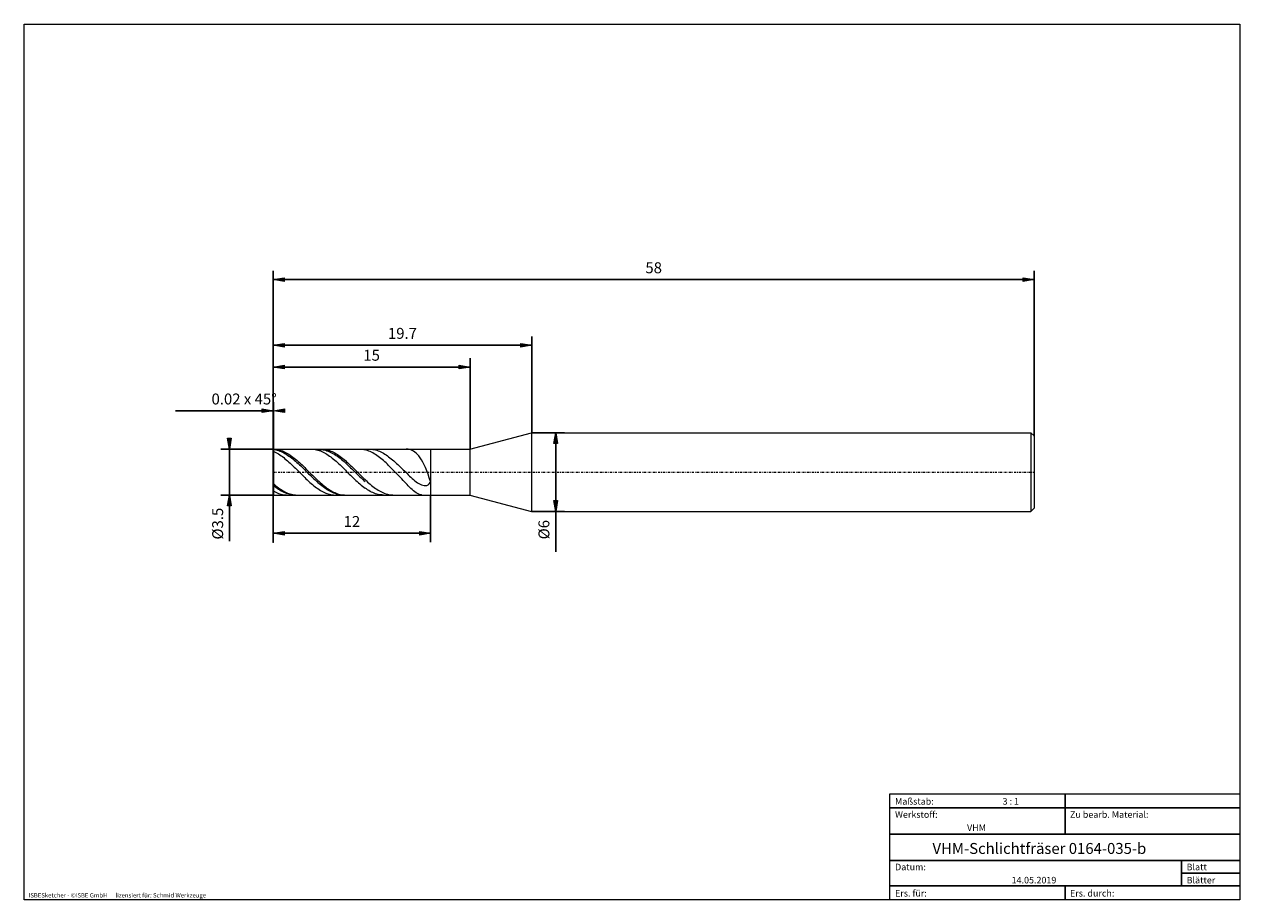
# Model space of a CAD drawing. Units: millimetres. Extents: x -135 to 143, y -100 to 100.
import ezdxf

# ---------------------------------------------------------------- set-up
doc = ezdxf.new("R2010")
doc.units = ezdxf.units.MM
doc.header["$MEASUREMENT"] = 0
doc.linetypes.add('DASHDOT', pattern=[1, 0.5, -0.25, 0, -0.25])
doc.layers.get('0').update_dxf_attribs({"lineweight": 0})
for name, color, linetype, lineweight in [('Bemassung', 7, 'Continuous', 0), ('Geo', 7, 'Continuous', 0), ('Rahmen', 7, 'Continuous', 0), ('Text', 7, 'Continuous', 0)]:
    doc.layers.add(name, color=color, linetype=linetype, lineweight=lineweight)
doc.styles.get("Standard").update_dxf_attribs({"font": 'Arial'})
doc.dimstyles.new('BEM-ISBE', dxfattribs={"dimtxt": 2.5, "dimasz": 2.5, "dimexe": 1.25, "dimexo": 0.625, "dimtad": 1, "dimdec": 3, "dimzin": 0, "dimdsep": 46, "dimtxsty": 'Standard', "dimblk": 'VDDIM_DEFAULT', "dimcen": 0.09, "dimadec": 3, "dimazin": 0, "dimtol": 1, "dimtm": 1e-09, "dimtfac": 0.5, "dimtdec": 3, "dimtmove": 0, "dimatfit": 3, "dimfxl": 1, "dimtolj": 1, "dimtzin": 0, "dimarcsym": 0})

# ---------------------------------------------------------------- blocks, each defined once
blk = doc.blocks.new('VDDIM_DEFAULT')
at = {"linetype": 'Continuous'}
blk.add_hatch(color=0, dxfattribs=at).paths.add_polyline_path([(0, 0), (-1, -0.1665), (-1, 0.1665)], flags=0)
at = {"color": 0, "linetype": 'Continuous'}
blk.add_lwpolyline([(0, 0), (-1, -0.1665), (-1, 0.1665), (0, 0)], dxfattribs=at)
blk = doc.blocks.new('*D3')
at = {"layer": 'Bemassung', "color": 0, "lineweight": -2}
for p, q in [((-77.69, -18.42), (-77.69, 43.58)), ((-100.05, 11.58), (-77.63, 11.58)), ((-77.63, 2.83), (-77.63, 13.58))]:
    blk.add_line(p, q, dxfattribs=at)
at = {"layer": 'Bemassung', "color": 0}
for p in [(-77.63, 2.83), (-77.69, -18.42)]:
    blk.add_point(p, dxfattribs=at)
at = {"layer": 'Bemassung', "color": 0, "lineweight": -2, "xscale": 2.5, "yscale": 2.5, "zscale": 2.5}
blk.add_blockref('VDDIM_DEFAULT', (-77.69, 11.58), dxfattribs=at)
at = {"layer": 'Bemassung', "color": 0, "lineweight": -2, "xscale": 2.5, "yscale": 2.5, "zscale": 2.5, "rotation": 180}
blk.add_blockref('VDDIM_DEFAULT', (-77.63, 11.58), dxfattribs=at)
at = {"layer": 'Bemassung', "color": 0, "insert": (-84.34, 12.25), "char_height": 2.5, "attachment_point": 8}
blk.add_mtext('0.02 x 45°', dxfattribs=at)
blk = doc.blocks.new('*D5')
at = {"layer": 'Bemassung', "color": 0, "lineweight": -2}
for p, q in [((-77.69, -18.42), (-77.69, 43.58)), ((-32.69, 2.83), (-32.69, 23.58)), ((-77.69, 21.58), (-32.69, 21.58))]:
    blk.add_line(p, q, dxfattribs=at)
at = {"layer": 'Bemassung', "color": 0}
for p in [(-32.69, 2.83), (-77.69, -18.42)]:
    blk.add_point(p, dxfattribs=at)
at = {"layer": 'Bemassung', "color": 0, "lineweight": -2, "xscale": 2.5, "yscale": 2.5, "zscale": 2.5, "rotation": 180}
blk.add_blockref('VDDIM_DEFAULT', (-77.69, 21.58), dxfattribs=at)
at = {"layer": 'Bemassung', "color": 0, "lineweight": -2, "xscale": 2.5, "yscale": 2.5, "zscale": 2.5}
blk.add_blockref('VDDIM_DEFAULT', (-32.69, 21.58), dxfattribs=at)
at = {"layer": 'Bemassung', "color": 0, "insert": (-55.19, 22.25), "char_height": 2.5, "attachment_point": 8}
blk.add_mtext('15', dxfattribs=at)
blk = doc.blocks.new('*D6')
at = {"layer": 'Bemassung', "color": 0, "lineweight": -2}
for p, q in [((-77.69, -18.42), (-77.69, 43.58)), ((-18.59, 6.58), (-18.59, 28.58)), ((-77.69, 26.58), (-18.59, 26.58))]:
    blk.add_line(p, q, dxfattribs=at)
at = {"layer": 'Bemassung', "color": 0}
for p in [(-18.59, 6.58), (-77.69, -18.42)]:
    blk.add_point(p, dxfattribs=at)
at = {"layer": 'Bemassung', "color": 0, "lineweight": -2, "xscale": 2.5, "yscale": 2.5, "zscale": 2.5, "rotation": 180}
blk.add_blockref('VDDIM_DEFAULT', (-77.69, 26.58), dxfattribs=at)
at = {"layer": 'Bemassung', "color": 0, "lineweight": -2, "xscale": 2.5, "yscale": 2.5, "zscale": 2.5}
blk.add_blockref('VDDIM_DEFAULT', (-18.59, 26.58), dxfattribs=at)
at = {"layer": 'Bemassung', "color": 0, "insert": (-48.14, 27.25), "char_height": 2.5, "attachment_point": 8}
blk.add_mtext('19.7', dxfattribs=at)
blk = doc.blocks.new('*D8')
at = {"layer": 'Bemassung', "color": 0, "lineweight": -2}
for p, q in [((-77.69, -18.42), (-77.69, 43.58)), ((-41.69, -7.67), (-41.69, -18.42)), ((-41.69, -16.42), (-77.69, -16.42))]:
    blk.add_line(p, q, dxfattribs=at)
at = {"layer": 'Bemassung', "color": 0}
for p in [(-41.69, -7.67), (-77.69, -18.42)]:
    blk.add_point(p, dxfattribs=at)
at = {"layer": 'Bemassung', "color": 0, "lineweight": -2, "xscale": 2.5, "yscale": 2.5, "zscale": 2.5, "rotation": 180}
blk.add_blockref('VDDIM_DEFAULT', (-77.69, -16.42), dxfattribs=at)
at = {"layer": 'Bemassung', "color": 0, "lineweight": -2, "xscale": 2.5, "yscale": 2.5, "zscale": 2.5}
blk.add_blockref('VDDIM_DEFAULT', (-41.69, -16.42), dxfattribs=at)
at = {"layer": 'Bemassung', "color": 0, "insert": (-59.69, -15.75), "char_height": 2.5, "attachment_point": 8}
blk.add_mtext('12', dxfattribs=at)
blk = doc.blocks.new('*D9')
at = {"layer": 'Bemassung', "color": 0, "lineweight": -2}
for p, q in [((-77.69, -18.42), (-77.69, 43.58)), ((96.31, 5.83), (96.31, 43.58)), ((96.31, 41.58), (-77.69, 41.58))]:
    blk.add_line(p, q, dxfattribs=at)
at = {"layer": 'Bemassung', "color": 0}
for p in [(96.31, 5.83), (-77.69, -18.42)]:
    blk.add_point(p, dxfattribs=at)
at = {"layer": 'Bemassung', "color": 0, "lineweight": -2, "xscale": 2.5, "yscale": 2.5, "zscale": 2.5, "rotation": 180}
blk.add_blockref('VDDIM_DEFAULT', (-77.69, 41.58), dxfattribs=at)
at = {"layer": 'Bemassung', "color": 0, "lineweight": -2, "xscale": 2.5, "yscale": 2.5, "zscale": 2.5}
blk.add_blockref('VDDIM_DEFAULT', (96.31, 41.58), dxfattribs=at)
at = {"layer": 'Bemassung', "color": 0, "insert": (9.31, 42.25), "char_height": 2.5, "attachment_point": 8}
blk.add_mtext('58', dxfattribs=at)
blk = doc.blocks.new('*D4')
at = {"layer": 'Bemassung', "color": 0, "lineweight": -2}
for p, q in [((-77.63, 2.83), (-89.69, 2.83)), ((-87.69, -18.25), (-87.69, 2.83)), ((-77.63, -7.67), (-89.69, -7.67))]:
    blk.add_line(p, q, dxfattribs=at)
at = {"layer": 'Bemassung', "color": 0}
for p in [(-77.63, 2.83), (-77.63, -7.67)]:
    blk.add_point(p, dxfattribs=at)
at = {"layer": 'Bemassung', "color": 0, "lineweight": -2, "xscale": 2.5, "yscale": 2.5, "zscale": 2.5}
for p, rotation in [((-87.69, 2.83), 270), ((-87.69, -7.67), 90)]:
    blk.add_blockref('VDDIM_DEFAULT', p, dxfattribs=dict(at, rotation=rotation))
at = {"layer": 'Bemassung', "color": 0, "insert": (-88.36, -14.21), "char_height": 2.5, "attachment_point": 8, "rotation": 90}
blk.add_mtext('Ø3.5', dxfattribs=at)
blk = doc.blocks.new('*D7')
at = {"layer": 'Bemassung', "color": 0, "lineweight": -2}
for p, q in [((-18.59, 6.58), (-11.09, 6.58)), ((-13.09, -20.66), (-13.09, 6.58)), ((-18.59, -11.42), (-11.09, -11.42))]:
    blk.add_line(p, q, dxfattribs=at)
at = {"layer": 'Bemassung', "color": 0}
for p in [(-18.59, 6.58), (-18.59, -11.42)]:
    blk.add_point(p, dxfattribs=at)
at = {"layer": 'Bemassung', "color": 0, "lineweight": -2, "xscale": 2.5, "yscale": 2.5, "zscale": 2.5}
for p, rotation in [((-13.09, 6.58), 90), ((-13.09, -11.42), 270)]:
    blk.add_blockref('VDDIM_DEFAULT', p, dxfattribs=dict(at, rotation=rotation))
at = {"layer": 'Bemassung', "color": 0, "insert": (-13.76, -15.59), "char_height": 2.5, "attachment_point": 8, "rotation": 90}
blk.add_mtext('Ø6', dxfattribs=at)

msp = doc.modelspace()

# ---------------------------------------------------------------- linework, layer by layer
at = {"layer": 'Geo'}
for p, q in [((-32.6945, 2.8334), (-18.5945, 6.5834)), ((-18.5945, 6.5834), (95.5555, 6.5834)), ((-18.5945, 6.5834), (-18.5945, -11.4166)), ((95.5555, 6.5834), (96.3055, 5.8334)), ((95.5555, 6.5834), (95.5555, -11.4166)), ((96.3055, 5.8334), (96.3055, -2.4166)), ((96.3055, 5.8334), (96.3055, -10.6666)), ((-77.6945, 2.7734), (-77.6345, 2.8334)), ((-77.6945, 2.7734), (-77.3945, 2.8249)), ((-77.6345, 2.8334), (-41.6945, 2.8334)), ((-77.6345, 2.8334), (-77.6345, -7.6666)), ((-77.6345, 2.8334), (-77.6345, -7.6666)), ((-77.3945, 2.8249), (-77.3945, 2.8249)), ((-77.3945, 2.8249), (-77.0945, 2.7992)), ((-77.0945, 2.7992), (-76.7945, 2.7565)), ((-68.9896, 2.8334), (-68.6945, 2.8251)), ((-68.6945, 2.8251), (-68.3945, 2.7997)), ((-68.3945, 2.7997), (-68.0945, 2.7573)), ((-67.2233, 2.8334), (-67.1945, 2.768)), ((-66.6989, 2.8334), (-66.5945, 2.8324)), ((-66.5945, 2.8324), (-66.2945, 2.8179)), ((-66.2945, 2.8179), (-65.9945, 2.7862)), ((-65.9945, 2.7862), (-65.6945, 2.7376)), ((-57.9941, 2.8334), (-57.8945, 2.8325)), ((-57.8945, 2.8325), (-57.5945, 2.8182)), ((-57.5945, 2.8182), (-57.2945, 2.7869)), ((-57.2945, 2.7869), (-56.9945, 2.7386)), ((-55.7033, 2.8334), (-55.4945, 2.8293)), ((-55.4945, 2.8293), (-55.1945, 2.8088)), ((-55.1945, 2.8088), (-54.8945, 2.7712)), ((-47.0945, 2.8271), (-47.3079, 2.8334)), ((-46.7945, 2.7959), (-47.0945, 2.8271)), ((-46.4945, 2.7362), (-46.7945, 2.7959)), ((-44.3937, 2.8334), (-44.0945, 2.8298)), ((-44.0945, 2.8298), (-43.7945, 2.8213)), ((-43.7945, 2.8213), (-43.4945, 2.8114)), ((-43.4945, 2.8114), (-43.1945, 2.8042)), ((-43.1945, 2.8042), (-42.8945, 2.803)), ((-42.8945, 2.803), (-42.5945, 2.8099)), ((-42.5945, 2.8099), (-42.2945, 2.8229)), ((-42.2945, 2.8229), (-41.9945, 2.8332)), ((-41.9945, 2.8332), (-41.9602, 2.8334)), ((-41.6945, 2.8334), (-32.6945, 2.8334)), ((-41.6945, 2.8334), (-41.6945, -7.6666)), ((-41.6945, 2.8334), (-41.6945, -7.6666)), ((-32.6945, 2.8334), (-32.6945, -7.6666)), ((-77.6945, -2.4166), (-77.6945, 2.7734)), ((-77.6945, 2.7734), (-77.6945, -7.6066)), ((-77.6945, 2.6814), (-77.3945, 2.7043)), ((-77.6945, 2.2724), (-77.3945, 2.2071)), ((-77.3945, 2.7043), (-77.3945, 2.7043)), ((-77.3945, 2.7043), (-77.0945, 2.6497)), ((-77.3945, 2.2071), (-77.3945, 2.2071)), ((-77.3945, 2.2071), (-77.0945, 2.0575)), ((-77.0945, 2.6497), (-76.7945, 2.5784)), ((-77.0945, 2.0575), (-76.7945, 1.8933)), ((-76.7945, 2.7565), (-76.4945, 2.6969)), ((-76.7945, 2.5784), (-76.4945, 2.4909)), ((-76.7945, 1.8933), (-76.4945, 1.7151)), ((-76.4945, 2.6969), (-76.1945, 2.6206)), ((-76.4945, 2.4909), (-76.1945, 2.3874)), ((-76.4945, 1.7151), (-76.1945, 1.5233)), ((-76.1945, 2.6206), (-75.8945, 2.5279)), ((-76.1945, 2.3874), (-75.8945, 2.2682)), ((-76.1945, 1.5233), (-75.8945, 1.3187)), ((-75.8945, 2.5279), (-75.5945, 2.419)), ((-75.8945, 2.2682), (-75.5945, 2.1337)), ((-75.8945, 1.3187), (-75.5945, 1.1019)), ((-75.5945, 2.419), (-75.2945, 2.2943)), ((-75.5945, 2.1337), (-75.2945, 1.9843)), ((-75.5945, 1.1019), (-75.2945, 0.8736)), ((-75.2945, 2.2943), (-74.9945, 2.1543)), ((-75.2945, 1.9843), (-74.9945, 1.8206)), ((-75.2945, 0.8736), (-74.9945, 0.6346)), ((-74.9945, 2.1543), (-74.6945, 1.9994)), ((-74.9945, 1.8206), (-74.6945, 1.6431)), ((-74.9945, 0.6346), (-74.6945, 0.3856)), ((-74.6945, 1.9994), (-74.3945, 1.83)), ((-74.6945, 1.6431), (-74.3945, 1.4522)), ((-74.6945, 0.3856), (-74.3945, 0.1275)), ((-74.3945, 1.83), (-74.0945, 1.6468)), ((-74.3945, 1.4522), (-74.0945, 1.2488)), ((-74.3945, 0.1275), (-74.0945, -0.1389)), ((-74.0945, 1.6468), (-73.7945, 1.4503)), ((-74.0945, 1.2488), (-73.7945, 1.0334)), ((-73.7945, 1.4503), (-73.4945, 1.2411)), ((-73.7945, 1.0334), (-73.4945, 0.8067)), ((-73.4945, 1.2411), (-73.1945, 1.0201)), ((-73.4945, 0.8067), (-73.1945, 0.5695)), ((-73.1945, 1.0201), (-72.8945, 0.7878)), ((-73.1945, 0.5695), (-72.8945, 0.3226)), ((-72.8945, 0.7878), (-72.5945, 0.5451)), ((-72.8945, 0.3226), (-72.5945, 0.0667)), ((-72.5945, 0.5451), (-72.2945, 0.2927)), ((-72.5945, 0.0667), (-72.2945, -0.1973)), ((-72.2945, 0.2927), (-71.9945, 0.0314)), ((-71.9945, 0.0314), (-71.6945, -0.2378)), ((-68.0945, 2.7573), (-67.7945, 2.698)), ((-67.7945, 2.698), (-67.4945, 2.622)), ((-67.4945, 2.622), (-67.1945, 2.5295)), ((-67.1945, 2.768), (-66.8945, 2.7579)), ((-67.1945, 2.5295), (-66.8945, 2.4209)), ((-66.8945, 2.7579), (-66.5945, 2.731)), ((-66.8945, 2.4209), (-66.5945, 2.2965)), ((-66.5945, 2.731), (-66.2945, 2.6872)), ((-66.5945, 2.2965), (-66.2945, 2.1567)), ((-66.2945, 2.6872), (-65.9945, 2.6267)), ((-66.2945, 2.1567), (-65.9945, 2.002)), ((-65.9945, 2.6267), (-65.6945, 2.5498)), ((-65.9945, 2.002), (-65.6945, 1.8328)), ((-65.6945, 2.7376), (-65.3945, 2.6722)), ((-65.6945, 2.5498), (-65.3945, 2.4567)), ((-65.6945, 1.8328), (-65.3945, 1.6498)), ((-65.3945, 2.6722), (-65.0945, 2.5902)), ((-65.3945, 2.4567), (-65.0945, 2.3477)), ((-65.3945, 1.6498), (-65.0945, 1.4535)), ((-65.0945, 2.5902), (-64.7945, 2.4918)), ((-65.0945, 2.3477), (-64.7945, 2.2231)), ((-65.0945, 1.4535), (-64.7945, 1.2446)), ((-64.7945, 2.4918), (-64.4945, 2.3774)), ((-64.7945, 2.2231), (-64.4945, 2.0834)), ((-64.7945, 1.2446), (-64.4945, 1.0237)), ((-64.4945, 2.3774), (-64.1945, 2.2473)), ((-64.4945, 2.0834), (-64.1945, 1.9289)), ((-64.4945, 1.0237), (-64.1945, 0.7916)), ((-64.1945, 2.2473), (-63.8945, 2.102)), ((-64.1945, 1.9289), (-63.8945, 1.7603)), ((-64.1945, 0.7916), (-63.8945, 0.549)), ((-63.8945, 2.102), (-63.5945, 1.942)), ((-63.8945, 1.7603), (-63.5945, 1.5781)), ((-63.8945, 0.549), (-63.5945, 0.2968)), ((-63.5945, 1.942), (-63.2945, 1.7678)), ((-63.5945, 1.5781), (-63.2945, 1.3828)), ((-63.5945, 0.2968), (-63.2945, 0.0357)), ((-63.2945, 1.7678), (-62.9945, 1.5798)), ((-63.2945, 1.3828), (-62.9945, 1.1751)), ((-63.2945, 0.0357), (-62.9945, -0.2334)), ((-62.9945, 1.5798), (-62.6945, 1.3789)), ((-62.9945, 1.1751), (-62.6945, 0.9557)), ((-62.6945, 1.3789), (-62.3945, 1.1655)), ((-62.6945, 0.9557), (-62.3945, 0.7253)), ((-62.3945, 1.1655), (-62.0945, 0.9405)), ((-62.3945, 0.7253), (-62.0945, 0.4847)), ((-62.0945, 0.9405), (-61.7945, 0.7045)), ((-62.0945, 0.4847), (-61.7945, 0.2345)), ((-61.7945, 0.7045), (-61.4945, 0.4583)), ((-61.7945, 0.2345), (-61.4945, -0.0243)), ((-61.4945, 0.4583), (-61.1945, 0.2027)), ((-61.1945, 0.2027), (-60.8945, -0.0615)), ((-56.9945, 2.7386), (-56.6945, 2.6734)), ((-56.3945, 2.5916), (-56.6945, 2.6734)), ((-56.0945, 2.4935), (-56.3945, 2.5916)), ((-55.7945, 2.3793), (-56.0945, 2.4935)), ((-55.4945, 2.2495), (-55.7945, 2.3793)), ((-55.1945, 2.1045), (-55.4945, 2.2495)), ((-54.8945, 1.9447), (-55.1945, 2.1045)), ((-54.8945, 2.7712), (-54.5945, 2.7168)), ((-54.5945, 1.7706), (-54.8945, 1.9447)), ((-54.5945, 2.7168), (-54.2945, 2.6455)), ((-54.2945, 1.5829), (-54.5945, 1.7706)), ((-54.2945, 2.6455), (-53.9945, 2.5578)), ((-53.9945, 1.3821), (-54.2945, 1.5829)), ((-53.9945, 2.5578), (-53.6945, 2.4538)), ((-53.6945, 1.1688), (-53.9945, 1.3821)), ((-53.6945, 2.4538), (-53.3945, 2.3339)), ((-53.3945, 0.9437), (-53.6945, 1.1688)), ((-53.3945, 2.3339), (-53.0945, 2.1985)), ((-53.0945, 0.7075), (-53.3945, 0.9437)), ((-53.0945, 2.1985), (-52.7945, 2.048)), ((-52.7945, 0.461), (-53.0945, 0.7075)), ((-52.7945, 2.048), (-52.4945, 1.8829)), ((-52.4945, 0.2047), (-52.7945, 0.461)), ((-52.4945, 1.8829), (-52.1945, 1.7039)), ((-52.1945, -0.0605), (-52.4945, 0.2047)), ((-52.1945, 1.7039), (-51.8945, 1.5113)), ((-51.8945, 1.5113), (-51.5945, 1.306)), ((-51.5945, 1.306), (-51.2945, 1.0885)), ((-51.2945, 1.0885), (-50.9945, 0.8595)), ((-50.9945, 0.8595), (-50.6945, 0.6199)), ((-50.6945, 0.6199), (-50.3945, 0.3704)), ((-50.3945, 0.3704), (-50.0945, 0.1118)), ((-50.0945, 0.1118), (-49.7945, -0.155)), ((-46.1945, 2.6457), (-46.4945, 2.7362)), ((-45.8945, 2.5213), (-46.1945, 2.6457)), ((-45.5945, 2.3597), (-45.8945, 2.5213)), ((-45.2945, 2.1574), (-45.5945, 2.3597)), ((-44.9945, 1.9104), (-45.2945, 2.1574)), ((-44.6945, 1.6147), (-44.9945, 1.9104)), ((-44.3945, 1.2659), (-44.6945, 1.6147)), ((-44.0945, 0.86), (-44.3945, 1.2659)), ((-43.7945, 0.3932), (-44.0945, 0.86)), ((-43.4945, -0.1375), (-43.7945, 0.3932)), ((-77.6945, -2.4166), (-77.6945, -7.6066)), ((-74.0945, -0.1389), (-73.7945, -0.4128)), ((-73.7945, -0.4128), (-73.4945, -0.6932)), ((-73.4945, -0.6932), (-73.1945, -0.9792)), ((-73.1945, -0.9792), (-72.8945, -1.27)), ((-72.8945, -1.27), (-72.5945, -1.5644)), ((-72.5945, -1.5644), (-72.2945, -1.8617)), ((-72.2945, -0.1973), (-71.9945, -0.4685)), ((-72.2945, -1.8617), (-71.9945, -2.1607)), ((-71.9945, -0.4685), (-71.6945, -0.7461)), ((-71.9945, -2.1607), (-71.6945, -2.4606)), ((-71.6945, -0.2378), (-71.3945, -0.5142)), ((-71.6945, -0.7461), (-71.3945, -1.0291)), ((-71.6945, -2.4606), (-71.3945, -2.7604)), ((-71.3945, -0.5142), (-71.0945, -0.7968)), ((-71.3945, -1.0291), (-71.0945, -1.3167)), ((-71.3945, -2.7604), (-71.0945, -3.059)), ((-71.0945, -0.7968), (-70.7945, -1.0846)), ((-71.0945, -1.3167), (-70.7945, -1.6078)), ((-70.7945, -1.0846), (-70.4945, -1.3768)), ((-70.7945, -1.6078), (-70.4945, -1.9016)), ((-70.4945, -1.3768), (-70.1945, -1.6724)), ((-70.4945, -1.9016), (-70.1945, -2.1971)), ((-70.1945, -1.6724), (-69.8945, -1.9704)), ((-70.1945, -2.1971), (-69.8945, -2.4933)), ((-69.8945, -1.9704), (-69.5945, -2.2699)), ((-69.8945, -2.4933), (-69.5945, -2.7893)), ((-69.5945, -2.2699), (-69.2945, -2.5699)), ((-69.2945, -2.5699), (-68.9945, -2.8693)), ((-62.9945, -0.2334), (-62.6945, -0.5097)), ((-62.6945, -0.5097), (-62.3945, -0.7922)), ((-62.3945, -0.7922), (-62.0945, -1.0799)), ((-62.0945, -1.0799), (-61.7945, -1.3721)), ((-61.7945, -1.3721), (-61.4945, -1.6676)), ((-61.4945, -0.0243), (-61.1945, -0.2909)), ((-61.4945, -1.6676), (-61.1945, -1.9656)), ((-61.1945, -0.2909), (-60.8945, -0.5644)), ((-61.1945, -1.9656), (-60.8945, -2.2651)), ((-60.8945, -0.0615), (-60.5945, -0.3333)), ((-60.8945, -0.5644), (-60.5945, -0.844)), ((-60.8945, -2.2651), (-60.5945, -2.565)), ((-60.5945, -0.3333), (-60.2945, -0.6119)), ((-60.5945, -0.844), (-60.2945, -1.1287)), ((-60.5945, -2.565), (-60.2945, -2.8645)), ((-60.2945, -0.6119), (-59.9945, -0.8964)), ((-60.2945, -1.1287), (-59.9945, -1.4177)), ((-59.9945, -0.8964), (-59.6945, -1.1859)), ((-59.9945, -1.4177), (-59.6945, -1.7099)), ((-59.6945, -1.1859), (-59.3945, -1.4794)), ((-59.6945, -1.7099), (-59.3945, -2.0044)), ((-59.3945, -1.4794), (-59.0945, -1.7759)), ((-59.3945, -2.0044), (-59.0945, -2.3002)), ((-59.0945, -1.7759), (-58.7945, -2.0746)), ((-59.0945, -2.3002), (-58.7945, -2.5964)), ((-58.7945, -2.0746), (-58.4945, -2.3743)), ((-58.7945, -2.5964), (-58.4945, -2.8921)), ((-58.4945, -2.3743), (-58.1945, -2.6742)), ((-58.1945, -2.6742), (-57.8945, -2.9733)), ((-51.8945, -0.3339), (-52.1945, -0.0605)), ((-51.5945, -0.6148), (-51.8945, -0.3339)), ((-51.2945, -0.9025), (-51.5945, -0.6148)), ((-50.9945, -1.1962), (-51.2945, -0.9025)), ((-50.6945, -1.4953), (-50.9945, -1.1962)), ((-50.3945, -1.7991), (-50.6945, -1.4953)), ((-50.0945, -2.1069), (-50.3945, -1.7991)), ((-49.7945, -2.4181), (-50.0945, -2.1069)), ((-49.7945, -0.155), (-49.4945, -0.4291)), ((-49.4945, -2.7321), (-49.7945, -2.4181)), ((-49.4945, -0.4291), (-49.1945, -0.7095)), ((-49.1945, -3.0482), (-49.4945, -2.7321)), ((-49.1945, -0.7095), (-48.8945, -0.9954)), ((-48.8945, -0.9954), (-48.5945, -1.2856)), ((-48.5945, -1.2856), (-48.2945, -1.5791)), ((-48.2945, -1.5791), (-47.9945, -1.8748)), ((-47.9945, -1.8748), (-47.6945, -2.1714)), ((-47.6945, -2.1714), (-47.3945, -2.4678)), ((-47.3945, -2.4678), (-47.0945, -2.7625)), ((-47.0945, -2.7625), (-46.7945, -3.054)), ((-43.1945, -0.7336), (-43.4945, -0.1375)), ((-42.8945, -1.3946), (-43.1945, -0.7336)), ((-42.5945, -2.1171), (-42.8945, -1.3946)), ((-42.2945, -2.8934), (-42.5945, -2.1171)), ((-77.6945, -5.0189), (-77.3945, -5.297)), ((-77.6945, -5.4205), (-77.3945, -5.6792)), ((-77.3945, -5.297), (-77.3945, -5.297)), ((-77.3945, -5.297), (-77.0945, -5.5429)), ((-77.0945, -5.5429), (-76.7945, -5.7787)), ((-71.0945, -3.059), (-70.7945, -3.3556)), ((-70.7945, -3.3556), (-70.4945, -3.649)), ((-70.4945, -3.649), (-70.1945, -3.9385)), ((-70.1945, -3.9385), (-69.8945, -4.2229)), ((-69.8945, -4.2229), (-69.5945, -4.5015)), ((-69.5945, -2.7893), (-69.2945, -3.084)), ((-69.5945, -4.5015), (-69.2945, -4.7733)), ((-69.2945, -3.084), (-68.9945, -3.3766)), ((-69.2945, -4.7733), (-68.9945, -5.0374)), ((-68.9945, -2.8693), (-68.6945, -3.1673)), ((-68.9945, -3.3766), (-68.6945, -3.666)), ((-68.9945, -5.0374), (-68.6945, -5.2929)), ((-68.6945, -3.1673), (-68.3945, -3.4628)), ((-68.6945, -3.666), (-68.3945, -3.9513)), ((-68.6945, -5.2929), (-68.3945, -5.5391)), ((-68.3945, -3.4628), (-68.0945, -3.755)), ((-68.3945, -3.9513), (-68.0945, -4.2317)), ((-68.3945, -5.5391), (-68.0945, -5.775)), ((-68.0945, -3.755), (-67.7945, -4.0427)), ((-68.0945, -4.2317), (-67.7945, -4.5061)), ((-67.7945, -4.0427), (-67.4945, -4.3251)), ((-67.7945, -4.5061), (-67.4945, -4.7736)), ((-67.4945, -4.3251), (-67.1945, -4.6013)), ((-67.4945, -4.7736), (-67.1945, -5.0335)), ((-67.1945, -4.6013), (-66.8945, -4.8704)), ((-67.1945, -5.0335), (-66.8945, -5.2849)), ((-66.8945, -4.8704), (-66.5945, -5.1315)), ((-66.8945, -5.2849), (-66.5945, -5.5269)), ((-66.5945, -5.1315), (-66.2945, -5.3837)), ((-66.5945, -5.5269), (-66.2945, -5.7587)), ((-66.2945, -5.3837), (-65.9945, -5.6262)), ((-60.2945, -2.8645), (-59.9945, -3.1625)), ((-59.9945, -3.1625), (-59.6945, -3.4581)), ((-59.6945, -3.4581), (-59.3945, -3.7503)), ((-59.3945, -3.7503), (-59.0945, -4.0381)), ((-59.0945, -4.0381), (-58.7945, -4.3206)), ((-58.7945, -4.3206), (-58.4945, -4.5969)), ((-58.4945, -2.8921), (-58.1945, -3.1861)), ((-58.4945, -4.5969), (-58.1945, -4.8661)), ((-58.1945, -3.1861), (-57.8945, -3.4777)), ((-58.1945, -4.8661), (-57.8945, -5.1273)), ((-57.8945, -2.9733), (-57.5945, -3.2705)), ((-57.8945, -3.4777), (-57.5945, -3.7658)), ((-57.8945, -5.1273), (-57.5945, -5.3797)), ((-57.5945, -3.2705), (-57.2945, -3.565)), ((-57.5945, -3.7658), (-57.2945, -4.0495)), ((-57.5945, -5.3797), (-57.2945, -5.6224)), ((-57.2945, -3.565), (-56.9945, -3.8557)), ((-57.2945, -4.0495), (-56.9945, -4.3279)), ((-56.9945, -3.8557), (-56.6945, -4.1417)), ((-56.9945, -4.3279), (-56.6945, -4.6)), ((-56.6945, -4.1417), (-56.3945, -4.422)), ((-56.3945, -4.422), (-56.0945, -4.6959)), ((-56.0945, -4.6959), (-55.7945, -4.9622)), ((-55.7945, -4.9622), (-55.4945, -5.2203)), ((-55.4945, -5.2203), (-55.1945, -5.4692)), ((-55.1945, -5.4692), (-54.8945, -5.7082)), ((-48.8945, -3.3658), (-49.1945, -3.0482)), ((-48.5945, -3.6842), (-48.8945, -3.3658)), ((-48.2945, -4.0027), (-48.5945, -3.6842)), ((-47.9945, -4.3206), (-48.2945, -4.0027)), ((-47.6945, -4.6369), (-47.9945, -4.3206)), ((-47.3945, -4.9508), (-47.6945, -4.6369)), ((-47.0945, -5.2609), (-47.3945, -4.9508)), ((-46.7945, -5.5658), (-47.0945, -5.2609)), ((-46.7945, -3.054), (-46.4945, -3.3407)), ((-46.4945, -3.3407), (-46.1945, -3.6209)), ((-46.1945, -3.6209), (-45.8945, -3.8927)), ((-45.8945, -3.8927), (-45.5945, -4.1538)), ((-45.5945, -4.1538), (-45.2945, -4.402)), ((-45.2945, -4.402), (-44.9945, -4.6346)), ((-44.9945, -4.6346), (-44.6945, -4.8488)), ((-44.6945, -4.8488), (-44.3945, -5.0412)), ((-44.3945, -5.0412), (-44.0945, -5.208)), ((-44.0945, -5.208), (-43.7945, -5.345)), ((-43.7945, -5.345), (-43.4945, -5.4466)), ((-43.4945, -5.4466), (-43.1945, -5.5062)), ((-43.1945, -5.5062), (-42.8945, -5.5148)), ((-42.8945, -5.5148), (-42.5945, -5.4601)), ((-42.5945, -5.4601), (-42.2945, -5.3247)), ((-41.9945, -3.71), (-42.2945, -2.8934)), ((-42.2945, -5.3247), (-41.9945, -5.0841)), ((-41.6945, -4.5465), (-41.9945, -3.71)), ((-41.9945, -5.0841), (-41.6945, -4.7044)), ((-41.6945, -4.7044), (-41.6945, -4.5465)), ((-77.6945, -6.6878), (-77.3945, -6.8821)), ((-77.6945, -7.6066), (-77.6345, -7.6666)), ((-77.6345, -7.6666), (-41.6945, -7.6666)), ((-77.3945, -5.6792), (-77.3945, -5.6792)), ((-77.3945, -5.6792), (-77.0945, -5.904)), ((-77.3945, -6.8821), (-77.3945, -6.8821)), ((-77.3945, -6.8821), (-77.0945, -7.0325)), ((-77.0945, -5.904), (-76.7945, -6.1174)), ((-77.0945, -7.0325), (-76.7945, -7.1678)), ((-76.7945, -5.7787), (-76.4945, -6.0035)), ((-76.7945, -6.1174), (-76.4945, -6.3188)), ((-76.7945, -7.1678), (-76.4945, -7.2876)), ((-76.4945, -6.0035), (-76.1945, -6.2166)), ((-76.4945, -6.3188), (-76.1945, -6.5073)), ((-76.4945, -7.2876), (-76.1945, -7.3915)), ((-76.1945, -6.2166), (-75.8945, -6.4173)), ((-76.1945, -6.5073), (-75.8945, -6.6826)), ((-76.1945, -7.3915), (-75.8945, -7.4791)), ((-75.8945, -6.4173), (-75.5945, -6.6049)), ((-75.8945, -6.6826), (-75.5945, -6.8439)), ((-75.8945, -7.4791), (-75.5945, -7.5503)), ((-75.5945, -6.6049), (-75.2945, -6.7788)), ((-75.5945, -6.8439), (-75.2945, -6.9908)), ((-75.5945, -7.5503), (-75.2945, -7.6047)), ((-75.2945, -6.7788), (-74.9945, -6.9386)), ((-75.2945, -6.9908), (-74.9945, -7.1227)), ((-75.2945, -7.6047), (-74.9945, -7.6421)), ((-74.9945, -6.9386), (-74.6945, -7.0835)), ((-74.9945, -7.1227), (-74.6945, -7.2393)), ((-74.9945, -7.6421), (-74.6945, -7.6625)), ((-74.6945, -7.0835), (-74.3945, -7.2132)), ((-74.6945, -7.2393), (-74.3945, -7.3401)), ((-74.6945, -7.6625), (-74.4874, -7.6666)), ((-74.3945, -7.2132), (-74.0945, -7.3273)), ((-74.3945, -7.3401), (-74.0945, -7.4249)), ((-74.0945, -7.3273), (-73.7945, -7.4253)), ((-74.0945, -7.4249), (-73.7945, -7.4933)), ((-73.7945, -7.4253), (-73.4945, -7.507)), ((-73.7945, -7.4933), (-73.4945, -7.5451)), ((-73.4945, -7.507), (-73.1945, -7.572)), ((-73.4945, -7.5451), (-73.1945, -7.5802)), ((-73.1945, -7.572), (-72.8945, -7.6203)), ((-73.1945, -7.5802), (-72.8945, -7.5984)), ((-72.8945, -7.5984), (-72.7211, -7.6666)), ((-72.8945, -7.6203), (-72.5945, -7.6515)), ((-72.5945, -7.6515), (-72.2945, -7.6657)), ((-72.2945, -7.6657), (-72.1967, -7.6666)), ((-68.0945, -5.775), (-67.7945, -6)), ((-67.7945, -6), (-67.4945, -6.2133)), ((-67.4945, -6.2133), (-67.1945, -6.4141)), ((-67.1945, -6.4141), (-66.8945, -6.602)), ((-66.8945, -6.602), (-66.5945, -6.7762)), ((-66.5945, -6.7762), (-66.2945, -6.9361)), ((-66.2945, -5.7587), (-65.9945, -5.9796)), ((-66.2945, -6.9361), (-65.9945, -7.0813)), ((-65.9945, -5.6262), (-65.6945, -5.8582)), ((-65.9945, -5.9796), (-65.6945, -6.1889)), ((-65.9945, -7.0813), (-65.6945, -7.2113)), ((-65.6945, -5.8582), (-65.3945, -6.079)), ((-65.6945, -6.1889), (-65.3945, -6.3859)), ((-65.6945, -7.2113), (-65.3945, -7.3256)), ((-65.3945, -6.079), (-65.0945, -6.2879)), ((-65.3945, -6.3859), (-65.0945, -6.5699)), ((-65.3945, -7.3256), (-65.0945, -7.4239)), ((-65.0945, -6.2879), (-64.7945, -6.4841)), ((-65.0945, -6.5699), (-64.7945, -6.7404)), ((-65.0945, -7.4239), (-64.7945, -7.5058)), ((-64.7945, -6.4841), (-64.4945, -6.667)), ((-64.7945, -6.7404), (-64.4945, -6.8967)), ((-64.7945, -7.5058), (-64.4945, -7.5711)), ((-64.4945, -6.667), (-64.1945, -6.8361)), ((-64.4945, -6.8967), (-64.1945, -7.0384)), ((-64.4945, -7.5711), (-64.1945, -7.6196)), ((-64.1945, -6.8361), (-63.8945, -6.9907)), ((-64.1945, -7.0384), (-63.8945, -7.165)), ((-64.1945, -7.6196), (-63.8945, -7.6511)), ((-63.8945, -6.9907), (-63.5945, -7.1304)), ((-63.8945, -7.165), (-63.5945, -7.2762)), ((-63.8945, -7.6511), (-63.5945, -7.6656)), ((-63.5945, -7.1304), (-63.2945, -7.2547)), ((-63.5945, -7.2762), (-63.2945, -7.3714)), ((-63.5945, -7.6656), (-63.4918, -7.6666)), ((-63.2945, -7.2547), (-62.9945, -7.3632)), ((-63.2945, -7.3714), (-62.9945, -7.4505)), ((-62.9945, -7.3632), (-62.6945, -7.4556)), ((-62.9945, -7.4505), (-62.6945, -7.5132)), ((-62.6945, -7.4556), (-62.3945, -7.5315)), ((-62.6945, -7.5132), (-62.3945, -7.5592)), ((-62.3945, -7.5315), (-62.0945, -7.5907)), ((-62.3945, -7.5592), (-62.0945, -7.5885)), ((-62.0945, -7.5885), (-61.7945, -7.6008)), ((-62.0945, -7.5907), (-61.7945, -7.6331)), ((-61.7945, -7.6008), (-61.7255, -7.6666)), ((-61.7945, -7.6331), (-61.4945, -7.6584)), ((-61.4945, -7.6584), (-61.2011, -7.6666)), ((-57.2945, -5.6224), (-56.9945, -5.8546)), ((-56.9945, -5.8546), (-56.6945, -6.0756)), ((-56.3945, -6.2846), (-56.6945, -6.0756)), ((-56.0945, -6.481), (-56.3945, -6.2846)), ((-55.7945, -6.6642), (-56.0945, -6.481)), ((-55.4945, -6.8335), (-55.7945, -6.6642)), ((-55.1945, -6.9883), (-55.4945, -6.8335)), ((-54.8945, -7.1283), (-55.1945, -6.9883)), ((-54.8945, -5.7082), (-54.5945, -5.9364)), ((-54.5945, -7.2529), (-54.8945, -7.1283)), ((-54.5945, -5.9364), (-54.2945, -6.1531)), ((-54.2945, -7.3616), (-54.5945, -7.2529)), ((-54.2945, -6.1531), (-53.9945, -6.3577)), ((-53.9945, -7.4543), (-54.2945, -7.3616)), ((-53.9945, -6.3577), (-53.6945, -6.5493)), ((-53.6945, -7.5305), (-53.9945, -7.4543)), ((-53.6945, -6.5493), (-53.3945, -6.7275)), ((-53.3945, -7.59), (-53.6945, -7.5305)), ((-53.3945, -6.7275), (-53.0945, -6.8916)), ((-53.0945, -7.6326), (-53.3945, -7.59)), ((-53.0945, -6.8916), (-52.7945, -7.0411)), ((-52.7945, -7.6582), (-53.0945, -7.6326)), ((-52.7945, -7.0411), (-52.4945, -7.1755)), ((-52.4987, -7.6666), (-52.7945, -7.6582)), ((-52.4945, -7.1755), (-52.1945, -7.2943)), ((-52.1945, -7.2943), (-51.8945, -7.3972)), ((-51.8945, -7.3972), (-51.5945, -7.4839)), ((-51.5945, -7.4839), (-51.2945, -7.554)), ((-51.2945, -7.554), (-50.9945, -7.6074)), ((-50.9945, -7.6074), (-50.6945, -7.6438)), ((-50.6945, -7.6438), (-50.3945, -7.6632)), ((-50.3945, -7.6632), (-50.2054, -7.6666)), ((-46.4945, -5.8638), (-46.7945, -5.5658)), ((-46.1945, -6.1527), (-46.4945, -5.8638)), ((-45.8945, -6.4299), (-46.1945, -6.1527)), ((-45.5945, -6.6921), (-45.8945, -6.4299)), ((-45.2945, -6.9354), (-45.5945, -6.6921)), ((-44.9945, -7.1549), (-45.2945, -6.9354)), ((-44.6945, -7.3449), (-44.9945, -7.1549)), ((-44.3945, -7.4984), (-44.6945, -7.3449)), ((-44.0945, -7.6073), (-44.3945, -7.4984)), ((-43.7945, -7.6621), (-44.0945, -7.6073)), ((-43.6877, -7.6666), (-43.7945, -7.6621)), ((-41.6945, -7.6666), (-32.6945, -7.6666)), ((-32.6945, -7.6666), (-18.5945, -11.4166)), ((95.5555, -11.4166), (96.3055, -10.6666)), ((-18.5945, -11.4166), (95.5555, -11.4166))]:
    msp.add_line(p, q, dxfattribs=at)
at = {"layer": 'Geo', "linetype": 'Dashdot'}
msp.add_line((-77.6945, -2.4166), (96.3055, -2.4166), dxfattribs=at)
at = {"layer": 'Rahmen'}
for points in [[(-134.603, 99.9252), (143.3026, 99.9252), (143.3026, -100.1669), (-134.603, -100.1669)], [(63.3142, -76.0012), (103.4292, -76.0012), (103.4292, -79.1427), (63.3142, -79.1427)], [(103.4292, -76.0012), (143.3026, -76.0012), (143.3026, -79.1427), (103.4292, -79.1427)], [(63.3142, -79.1427), (103.4292, -79.1427), (103.4292, -85.1841), (63.3142, -85.1841)], [(103.4292, -79.1427), (143.3026, -79.1427), (143.3026, -85.1841), (103.4292, -85.1841)], [(63.3142, -85.1841), (143.3026, -85.1841), (143.3026, -91.2255), (63.3142, -91.2255)], [(63.3142, -91.2255), (130.0115, -91.2255), (130.0115, -97.0253), (63.3142, -97.0253)], [(130.0115, -91.2255), (143.3026, -91.2255), (143.3026, -94.1254), (130.0115, -94.1254)], [(130.0115, -94.1254), (143.3026, -94.1254), (143.3026, -97.0253), (130.0115, -97.0253)], [(63.3142, -97.0253), (103.4292, -97.0253), (103.4292, -100.1669), (63.3142, -100.1669)], [(103.4292, -97.0253), (143.3026, -97.0253), (143.3026, -100.1669), (103.4292, -100.1669)]]:
    msp.add_lwpolyline(points, close=True, dxfattribs=at)

# ---------------------------------------------------------------- texts
at = {"layer": 'Text'}
for s, height, p in [('Maßstab:', 1.5, (64.5, -78.4499)), ('3 : 1', 1.5, (89.0834, -78.4499)), ('Werkstoff:', 1.5, (64.5, -81.4499)), ('Zu bearb. Material:', 1.5, (104.5, -81.4499)), ('VHM', 1.5, (80.9626, -84.4499)), ('VHM-Schlichtfräser 0164-035-b', 2.5, (73.0512, -89.7041)), ('Datum:', 1.5, (64.5, -93.4499)), ('Blatt', 1.5, (131.1667, -93.4499)), ('14.05.2019', 1.5, (91.1544, -96.4499)), ('Blätter', 1.5, (131.1667, -96.4499)), ('ISBESketcher - ©ISBE GmbH      lizensiert für: Schmid Werkzeuge', 1, (-133.6364, -99.6669)), ('Ers. für:', 1.5, (64.5, -99.4499)), ('Ers. durch:', 1.5, (104.5, -99.4499))]:
    msp.add_text(s, height=height, dxfattribs=at).set_placement(p)

# ---------------------------------------------------------------- dimensions: what is measured, and where the dimension line sits
at = {"layer": 'Bemassung'}
for base, p1, p2, text, picture, middle in [((-77.6945, 41.5834), (96.3055, 5.8334), (-77.6945, -18.4166), '58', '*D9', (9.3055, 42.2501)), ((-77.6345, 11.5834), (-77.6945, -18.4166), (-77.6345, 2.8334), '0.02 x 45°', '*D3', (-84.3383, 12.2501)), ((-32.6945, 21.5834), (-77.6945, -18.4166), (-32.6945, 2.8334), '15', '*D5', (-55.1945, 22.2501)), ((-18.5945, 26.5834), (-77.6945, -18.4166), (-18.5945, 6.5834), '19.7', '*D6', (-48.1445, 27.2501)), ((-77.6945, -16.4166), (-41.6945, -7.6666), (-77.6945, -18.4166), '12', '*D8', (-59.6945, -15.7499))]:
    dim = msp.add_linear_dim(base=base, p1=p1, p2=p2, text=text, dimstyle='BEM-ISBE', override={"dimgap": 0.625, "dimlfac": 0.333333, "dimzin": 8, "dimtol": 0, "dimlim": 0, "dimtzin": 8}, dxfattribs=at)
    dim.commit()
    dim.dimension.update_dxf_attribs({"geometry": picture, "text_midpoint": middle})
for base, p1, p2, text, picture, middle in [((-13.0945, 6.5834), (-18.5945, -11.4166), (-18.5945, 6.5834), 'Ø6', '*D7', (-13.7611, -15.5869)), ((-87.6945, 2.8334), (-77.6345, -7.6666), (-77.6345, 2.8334), 'Ø3.5', '*D4', (-88.3611, -14.212))]:
    dim = msp.add_linear_dim(base=base, p1=p1, p2=p2, angle=90, text=text, dimstyle='BEM-ISBE', override={"dimgap": 0.625, "dimlfac": 0.333333, "dimzin": 8, "dimtol": 0, "dimlim": 0, "dimtzin": 8}, dxfattribs=at)
    dim.commit()
    dim.dimension.update_dxf_attribs({"geometry": picture, "text_midpoint": middle})

doc.saveas('drawing.dxf')
